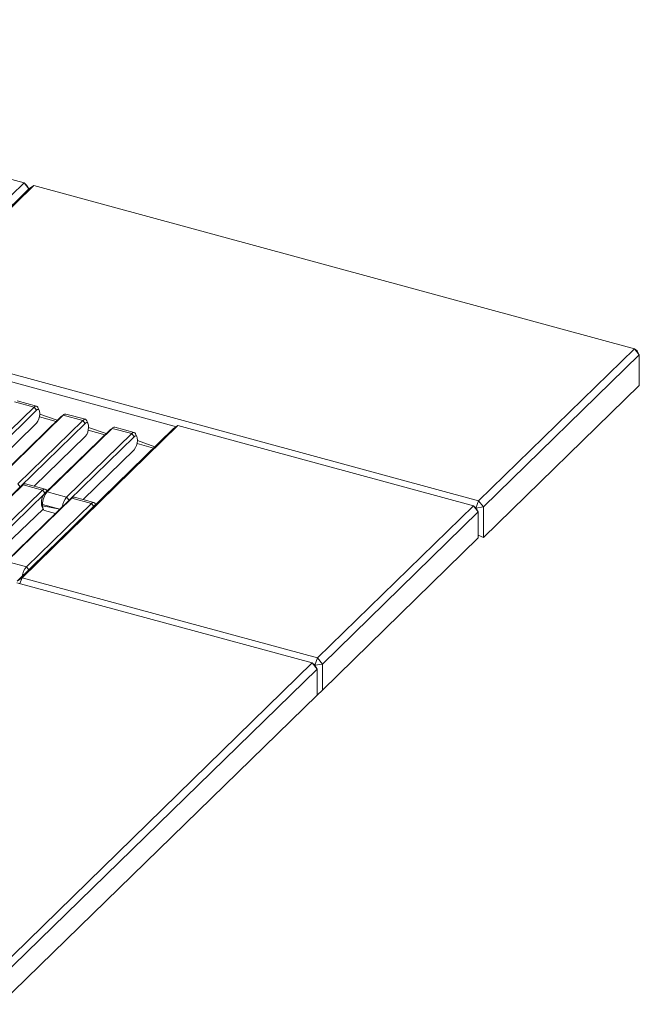
# Model space of a CAD drawing. Units: millimetres. Extents: x -612 to 3639, y -2307 to 46.
# Drawn here: x 3190 to 3639, y -1216 to -502 of the extents above; entities that cross this region are included whole.
import ezdxf

# ---------------------------------------------------------------- set-up
doc = ezdxf.new("R2010")
doc.units = ezdxf.units.MM

msp = doc.modelspace()

# ---------------------------------------------------------------- linework, layer by layer
at = {"color": 7, "linetype": 'Continuous', "lineweight": 15}
for p, q in [((3193.25, -620.73), (2758.12, -502.47)), ((3080.31, -730.97), (3193.25, -620.73)), ((3196.79, -625.12), (3193.25, -620.73)), ((3193.25, -620.73), (3195.12, -622.34)), ((3083.85, -735.36), (3196.79, -625.12)), ((3200.33, -622.66), (3087.39, -732.89)), ((3196.79, -625.12), (3195.12, -622.34)), ((3200.33, -622.66), (3196.79, -625.12)), ((3635.46, -740.92), (3200.33, -622.66)), ((3087.39, -732.89), (3522.52, -851.15)), ((3303.62, -797.42), (3085.52, -738.14)), ((3522.52, -851.15), (3635.46, -740.92)), ((3639, -745.31), (3635.46, -740.92)), ((3635.46, -740.92), (3637.33, -742.52)), ((3639, -745.31), (3526.06, -855.54)), ((3639, -745.31), (3637.33, -742.52)), ((3639, -767.59), (3639, -745.31)), ((3526.06, -877.83), (3639, -767.59)), ((3153.35, -829.24), (3200.49, -783.24)), ((3200.49, -783.24), (3186.34, -779.39)), ((3202.33, -782.48), (3188.17, -778.63)), ((3200.49, -783.24), (3202.26, -785.43)), ((3204.28, -785.6), (3203.32, -783.48)), ((3202.26, -785.43), (3155.12, -831.44)), ((3172.81, -836.24), (3219.95, -790.24)), ((3221.72, -789), (3174.58, -835.01)), ((3216.42, -793.67), (3204.36, -790.4)), ((3204.59, -788.3), (3204.59, -787.44)), ((3204.59, -788.3), (3217.31, -792.82)), ((3219.95, -790.24), (3221.72, -789)), ((3219.95, -790.24), (3220.28, -789.95)), ((3221.72, -789), (3220.28, -789.95)), ((3235.87, -792.85), (3221.72, -789)), ((3237.7, -792.09), (3223.55, -788.25)), ((3165.33, -830.9), (3202.26, -794.86)), ((3188.28, -909.33), (3301.22, -799.09)), ((3188.73, -838.86), (3235.87, -792.85)), ((3237.63, -795.04), (3190.5, -841.05)), ((3304.76, -796.63), (3191.82, -906.86)), ((3257.09, -798.62), (3209.96, -844.62)), ((3235.87, -792.85), (3237.63, -795.04)), ((3239.66, -795.22), (3238.7, -793.09)), ((3239.97, -797.91), (3239.97, -797.05)), ((3239.97, -797.91), (3252.68, -802.43)), ((3255.32, -799.85), (3257.09, -798.62)), ((3257.09, -798.62), (3255.66, -799.57)), ((3271.24, -802.46), (3257.09, -798.62)), ((3273.08, -801.71), (3258.93, -797.86)), ((3304.76, -796.63), (3301.22, -799.09)), ((3518.79, -854.79), (3304.76, -796.63)), ((3200.71, -840.52), (3237.63, -804.47)), ((3208.19, -845.86), (3255.32, -799.85)), ((3224.11, -848.47), (3271.24, -802.46)), ((3273.01, -804.66), (3225.88, -850.67)), ((3251.8, -803.29), (3239.73, -800.01)), ((3255.32, -799.85), (3255.66, -799.57)), ((3271.24, -802.46), (3273.01, -804.66)), ((3275.03, -804.83), (3274.07, -802.71)), ((3287.09, -812.88), (3275.11, -809.62)), ((3275.34, -807.52), (3275.34, -806.67)), ((3275.34, -807.52), (3287.97, -812.02)), ((3236.08, -850.13), (3273.01, -814.09)), ((3143.64, -886.79), (3190.77, -840.78)), ((3192.54, -839.55), (3145.41, -885.56)), ((3190.5, -841.05), (3188.73, -838.86)), ((3190.77, -840.78), (3192.54, -839.55)), ((3190.77, -840.78), (3191.11, -840.5)), ((3192.54, -839.55), (3191.11, -840.5)), ((3206.69, -843.4), (3192.54, -839.55)), ((3208.53, -842.64), (3194.38, -838.79)), ((3159.56, -889.4), (3206.69, -843.4)), ((3208.46, -845.59), (3161.33, -891.6)), ((3206.69, -843.4), (3208.46, -845.59)), ((3209.96, -844.62), (3208.19, -845.86)), ((3209.96, -844.62), (3209.52, -843.64)), ((3224.11, -848.47), (3209.96, -844.62)), ((3225.88, -850.67), (3224.11, -848.47)), ((3243.91, -852.26), (3229.75, -848.41)), ((3179.01, -896.4), (3226.15, -850.4)), ((3227.92, -849.16), (3180.78, -895.17)), ((3194.93, -899.02), (3242.07, -853.01)), ((3206.69, -853.81), (3205.85, -852.42)), ((3205.85, -853.28), (3205.85, -852.42)), ((3206.69, -854.67), (3205.85, -853.28)), ((3206.16, -855.11), (3207.12, -857.24)), ((3206.69, -853.81), (3206.69, -854.67)), ((3226.15, -850.4), (3227.92, -849.16)), ((3226.15, -850.4), (3226.49, -850.11)), ((3227.92, -849.16), (3226.49, -850.11)), ((3242.07, -853.01), (3227.92, -849.16)), ((3245.15, -853.81), (3244.9, -853.25)), ((3405.85, -965.03), (3518.79, -854.79)), ((3522.32, -859.18), (3518.79, -854.79)), ((3518.79, -854.79), (3520.65, -856.4)), ((3520.65, -856.4), (3522.52, -851.15)), ((3526.06, -855.54), (3520.65, -856.4)), ((3526.06, -855.54), (3522.52, -851.15)), ((3526.06, -855.54), (3526.06, -877.83)), ((3173.79, -888.86), (3207.12, -857.24)), ((3208.12, -858.24), (3215.94, -860.36)), ((3522.32, -859.18), (3409.38, -969.42)), ((3522.32, -859.18), (3520.65, -856.4)), ((3522.32, -878.04), (3522.32, -859.18)), ((3526.06, -877.83), (3522.32, -876.05)), ((3526.06, -877.83), (3522.32, -876.05)), ((3409.38, -988.28), (3522.32, -878.04)), ((3194.93, -899.02), (3180.78, -895.17)), ((3402.11, -968.67), (3188.08, -910.5)), ((3191.82, -906.86), (3188.28, -909.33)), ((3190.31, -911.11), (3191.82, -906.86)), ((3191.82, -906.86), (3405.85, -965.03)), ((3172.5, -1192.78), (3402.11, -968.67)), ((3402.11, -968.67), (3405.65, -973.06)), ((3402.11, -968.67), (3403.98, -970.28)), ((3403.98, -970.28), (3405.85, -965.03)), ((3403.98, -970.28), (3409.38, -969.42)), ((3405.65, -973.06), (3403.98, -970.28)), ((3409.38, -969.42), (3405.85, -965.03)), ((3409.38, -969.42), (3409.38, -988.28)), ((3405.65, -973.06), (3176.04, -1197.17)), ((3405.65, -991.92), (3405.65, -973.06)), ((3405.65, -991.92), (3409.38, -988.28)), ((3176.04, -1216.03), (3405.65, -991.92))]:
    msp.add_line(p, q, dxfattribs=at)
at = {"color": 8, "linetype": 'Continuous', "lineweight": 15}
for p, q in [((3219.17, -857.21), (3206.69, -853.81)), ((3219.17, -857.21), (3206.69, -854.67)), ((3242.07, -853.01), (3243.79, -855.15)), ((3196.65, -901.15), (3194.93, -899.02))]:
    msp.add_line(p, q, dxfattribs=at)
at = {"color": 7, "linetype": 'Continuous', "lineweight": 15, "flags": 128}
for points in [[(3200.49, -783.24), (3201.13, -782.73), (3201.74, -782.47), (3202.3, -782.47), (3202.8, -782.74), (3203.21, -783.25), (3203.32, -783.48)], [(3204.59, -787.44), (3204.55, -786.65), (3204.41, -785.97), (3204.2, -785.44), (3203.91, -785.07), (3203.55, -784.89), (3203.15, -784.88), (3202.71, -785.07), (3202.26, -785.43)], [(3235.87, -792.85), (3236.5, -792.34), (3237.12, -792.09), (3237.68, -792.09), (3238.18, -792.35), (3238.58, -792.87), (3238.7, -793.09)], [(3239.97, -797.05), (3239.92, -796.26), (3239.79, -795.59), (3239.57, -795.06), (3239.28, -794.69), (3238.93, -794.5), (3238.53, -794.5), (3238.09, -794.68), (3237.63, -795.04)], [(3271.24, -802.46), (3271.88, -801.96), (3272.49, -801.7), (3273.06, -801.7), (3273.55, -801.97), (3273.96, -802.48), (3274.07, -802.71)], [(3275.34, -806.67), (3275.3, -805.88), (3275.17, -805.2), (3274.95, -804.67), (3274.66, -804.3), (3274.31, -804.12), (3273.9, -804.11), (3273.47, -804.3), (3273.01, -804.66)], [(3206.69, -843.4), (3207.33, -842.89), (3207.94, -842.63), (3208.51, -842.64), (3209, -842.9), (3209.41, -843.41), (3209.52, -843.64)], [(3206.69, -854.67), (3206.75, -855.78), (3206.94, -856.72), (3207.24, -857.47), (3207.65, -857.98), (3208.12, -858.24)], [(3242.07, -853.01), (3242.71, -852.5), (3243.32, -852.25), (3243.88, -852.25), (3244.38, -852.51), (3244.79, -853.03), (3244.9, -853.25)]]:
    msp.add_lwpolyline(points, dxfattribs=at)
at = {"color": 7, "linetype": 'Continuous', "lineweight": 15}
for centre, radius, start, end in [((3194.37, -788.36), 10.22, 320.51294, 0.34344), ((3223.25, -790.12), 1.89, 80.73183, 143.96753), ((3229.74, -797.97), 10.22, 320.51294, 0.34344), ((3258.62, -799.73), 1.89, 80.73183, 143.96753), ((3265.12, -807.59), 10.22, 320.51294, 0.34344), ((3194.07, -840.66), 1.89, 80.73183, 143.96753), ((3216.08, -852.36), 10.22, 140.51294, 180.34344), ((3221, -853.73), 14.31, 140.51294, 180.34344), ((3234.17, -857.07), 13.24, 139.49849, 172.68329), ((3229.45, -850.28), 1.89, 80.73183, 143.96753), ((3210.33, -853.46), 4.48, 177.63141, 201.62206), ((3204.96, -907.59), 13.19, 139.47918, 172.20976)]:
    msp.add_arc(centre, radius, start, end, dxfattribs=at)

doc.saveas('drawing.dxf')
